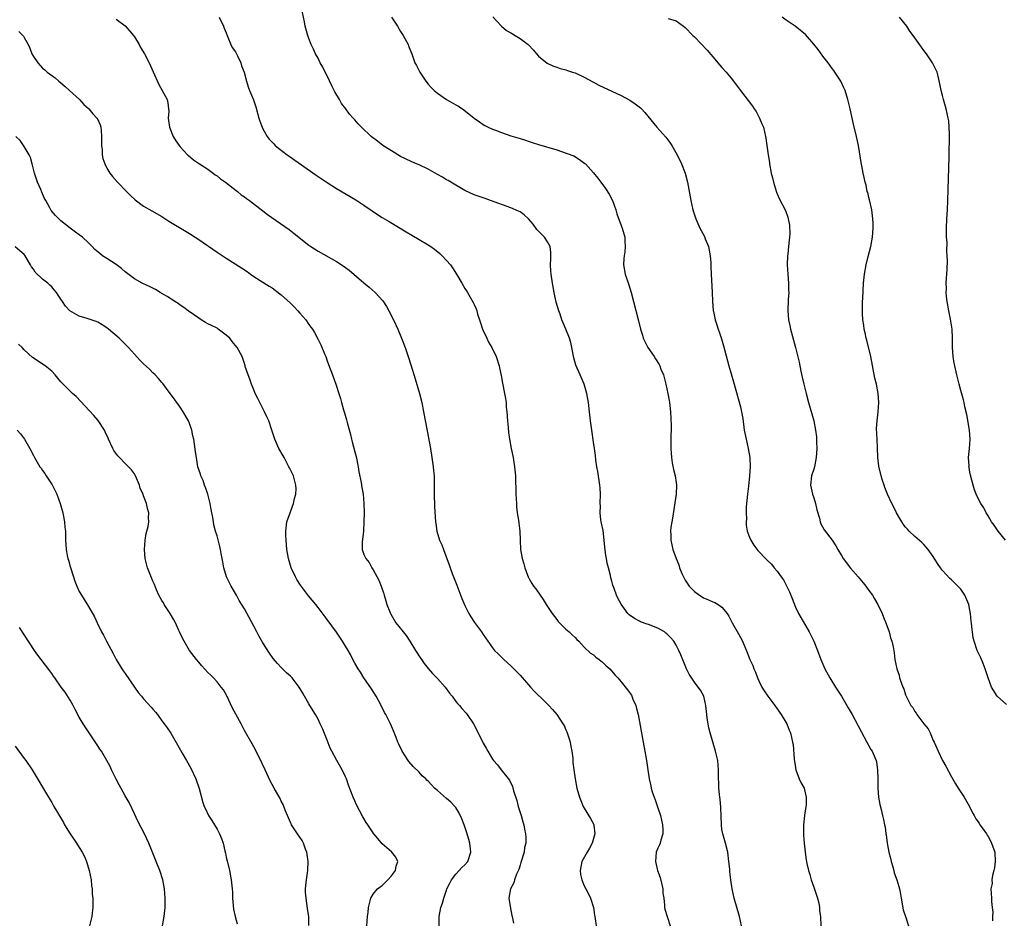
# Model space of a CAD drawing. Units: inches. Extents: x 2580000 to 2583000, y 1506000 to 1509000.
# Drawn here: x 2580502 to 2580716, y 1508630 to 1508826 of the extents above; entities that cross this region are included whole.
import ezdxf

# ---------------------------------------------------------------- set-up
doc = ezdxf.new("R2010")
doc.units = ezdxf.units.IN
doc.header["$MEASUREMENT"] = 0
doc.layers.add('LD25801506_10ft', color=123, linetype='Continuous')

msp = doc.modelspace()

# ---------------------------------------------------------------- linework, layer by layer
at = {"layer": 'LD25801506_10ft'}
for points, elevation in [([(2580659.28, 1508629), (2580658.81, 1508631), (2580657.65, 1508635), (2580657.25, 1508637), (2580656.94, 1508639), (2580656.71, 1508640.71), (2580656.68, 1508641.32), (2580656.5, 1508643), (2580656.24, 1508645), (2580655.75, 1508647), (2580655.16, 1508649), (2580655, 1508649.96), (2580654.86, 1508651), (2580654.75, 1508654.75), (2580654.6, 1508656.6), (2580654.51, 1508657), (2580654.42, 1508657.58), (2580654.3, 1508659), (2580654.3, 1508660.3), (2580654.27, 1508661), (2580654.27, 1508663), (2580654.06, 1508665), (2580653.6, 1508667), (2580652.44, 1508671), (2580652.15, 1508672.15), (2580651.96, 1508673), (2580651.8, 1508674.2), (2580651.67, 1508675), (2580651.46, 1508677), (2580651.03, 1508679), (2580650.29, 1508680.29), (2580649.83, 1508681), (2580649, 1508682.04), (2580647.84, 1508683.84), (2580647.28, 1508685), (2580646, 1508688), (2580645.6, 1508689), (2580645, 1508690.12), (2580644.48, 1508691), (2580643.81, 1508691.81), (2580643, 1508692.59), (2580642.78, 1508692.78), (2580642.46, 1508693), (2580641, 1508693.81), (2580639, 1508694.61), (2580638.7, 1508694.7), (2580637.24, 1508695.24), (2580637, 1508695.37), (2580635.91, 1508695.91), (2580634.77, 1508696.77), (2580634.52, 1508697), (2580633.04, 1508699.04), (2580632.34, 1508700.34), (2580632.04, 1508701), (2580631.49, 1508702.51), (2580631.19, 1508703.19), (2580631, 1508704.05), (2580630.78, 1508704.78), (2580630.69, 1508705.31), (2580630.3, 1508707), (2580630.02, 1508708.02), (2580629.83, 1508709), (2580629.67, 1508709.67), (2580629.46, 1508711.46), (2580629.36, 1508713), (2580629.08, 1508715.08), (2580628.74, 1508716.74), (2580628.66, 1508717), (2580628.59, 1508717.41), (2580628.43, 1508719), (2580628.5, 1508720.5), (2580628.49, 1508721), (2580628.55, 1508723), (2580628.43, 1508724.43), (2580628.41, 1508725), (2580627.96, 1508727.96), (2580627.76, 1508729), (2580627.53, 1508730.47), (2580627.45, 1508731.45), (2580627.22, 1508733), (2580627, 1508734.34), (2580626.61, 1508737), (2580626.37, 1508739), (2580626.17, 1508741), (2580625.95, 1508743), (2580625.58, 1508745), (2580624.97, 1508747), (2580624.07, 1508749), (2580623.17, 1508751.17), (2580622.75, 1508752.75), (2580622.3, 1508755), (2580622.06, 1508756.06), (2580621.77, 1508757), (2580621, 1508759.02), (2580620.38, 1508760.38), (2580620.14, 1508761), (2580619.71, 1508762.29), (2580619.45, 1508763), (2580618.9, 1508764.9), (2580618.44, 1508767), (2580618.22, 1508768.22), (2580618.06, 1508769), (2580617.75, 1508771), (2580617.7, 1508771.7), (2580617.65, 1508773), (2580617.68, 1508774.32), (2580617.72, 1508775), (2580617.72, 1508775.72), (2580617.54, 1508777), (2580617, 1508778), (2580616.33, 1508779), (2580615, 1508780.31), (2580614.68, 1508780.68), (2580613.84, 1508781.84), (2580612.87, 1508783), (2580611.93, 1508783.93), (2580611, 1508784.52), (2580610.69, 1508784.69), (2580609, 1508785.42), (2580604.58, 1508787), (2580603.43, 1508787.43), (2580601, 1508788.27), (2580599, 1508789.19), (2580597.88, 1508789.88), (2580597, 1508790.38), (2580595.38, 1508791.38), (2580595, 1508791.56), (2580594.1, 1508792.1), (2580593, 1508792.71), (2580592.52, 1508793), (2580591, 1508793.86), (2580589, 1508794.77), (2580588.42, 1508795), (2580587.42, 1508795.42), (2580586.07, 1508796.07), (2580585, 1508796.62), (2580583, 1508797.83), (2580582.29, 1508798.29), (2580581.14, 1508799), (2580579.95, 1508799.95), (2580578.57, 1508801), (2580576.46, 1508803), (2580575.74, 1508803.74), (2580575, 1508804.62), (2580574.81, 1508804.81), (2580574.67, 1508805), (2580573.86, 1508805.86), (2580573.06, 1508807), (2580572.14, 1508808.14), (2580571.69, 1508809), (2580570.67, 1508810.67), (2580570.53, 1508811), (2580570, 1508812), (2580569, 1508814.18), (2580568.55, 1508815), (2580568.07, 1508816.07), (2580567.5, 1508817), (2580567, 1508818.02), (2580566.46, 1508819), (2580566.01, 1508820.01), (2580565.52, 1508821), (2580565, 1508822.3), (2580564.77, 1508823), (2580564.23, 1508825), (2580564.06, 1508825.94), (2580563.43, 1508829)], 8570), ([(2580523, 1508826.54), (2580525, 1508825.05), (2580526.79, 1508823), (2580527, 1508822.69), (2580528.06, 1508821), (2580528.36, 1508820.36), (2580529.2, 1508819), (2580530.22, 1508817), (2580531.05, 1508815.05), (2580532.3, 1508812.3), (2580533.06, 1508811), (2580534.1, 1508809), (2580534.28, 1508808.28), (2580534.45, 1508807), (2580534.48, 1508806.48), (2580534.36, 1508805), (2580534.46, 1508804.46), (2580534.61, 1508803), (2580535.46, 1508801), (2580536.05, 1508800.05), (2580536.78, 1508799), (2580537, 1508798.74), (2580538.59, 1508797), (2580538.8, 1508796.8), (2580539.89, 1508795.89), (2580541.21, 1508795), (2580543, 1508793.82), (2580544.16, 1508793), (2580544.62, 1508792.62), (2580545, 1508792.37), (2580545.75, 1508791.75), (2580546.87, 1508791), (2580549.19, 1508789.19), (2580549.46, 1508789), (2580550.28, 1508788.28), (2580551, 1508787.8), (2580551.44, 1508787.44), (2580552.08, 1508787), (2580555, 1508784.78), (2580556, 1508784), (2580560.68, 1508780.68), (2580561.83, 1508779.83), (2580565, 1508777.3), (2580565.42, 1508777), (2580567, 1508776), (2580571, 1508773.71), (2580572.66, 1508772.66), (2580573, 1508772.39), (2580573.81, 1508771.81), (2580577, 1508769.08), (2580578.13, 1508768.13), (2580579.43, 1508767), (2580581.14, 1508765.14), (2580581.93, 1508763.93), (2580582.44, 1508763), (2580583.43, 1508761), (2580584.36, 1508759), (2580585.2, 1508757), (2580585.95, 1508755), (2580586.65, 1508753), (2580587.23, 1508751.23), (2580588.17, 1508748.17), (2580589.08, 1508745), (2580589.58, 1508743), (2580589.99, 1508741), (2580590.8, 1508736.8), (2580591.49, 1508733), (2580591.82, 1508731), (2580592.09, 1508729), (2580592.18, 1508728.18), (2580592.27, 1508727), (2580592.27, 1508725.73), (2580592.32, 1508725), (2580592.33, 1508724.33), (2580592.3, 1508723), (2580592.37, 1508720.37), (2580592.61, 1508717), (2580592.67, 1508716.67), (2580592.89, 1508715), (2580593.49, 1508713), (2580593.99, 1508711.99), (2580594.34, 1508711), (2580595.6, 1508707.6), (2580595.77, 1508707), (2580596.23, 1508705.77), (2580596.63, 1508704.63), (2580597.21, 1508703.21), (2580598.31, 1508700.31), (2580599, 1508698.76), (2580599.86, 1508697), (2580600.27, 1508696.27), (2580601.07, 1508695.07), (2580602.63, 1508693), (2580603, 1508692.42), (2580604.01, 1508691), (2580605, 1508689.56), (2580605.43, 1508689), (2580606.21, 1508688.21), (2580607, 1508687.49), (2580607.49, 1508687), (2580609, 1508685.66), (2580609.66, 1508685), (2580611, 1508683.56), (2580613.29, 1508681), (2580614.07, 1508680.07), (2580615.1, 1508679.1), (2580615.24, 1508679), (2580617.28, 1508677), (2580618.1, 1508676.1), (2580619, 1508674.99), (2580620.35, 1508673), (2580620.61, 1508672.61), (2580621, 1508671.69), (2580621.22, 1508671.22), (2580621.72, 1508669.72), (2580621.89, 1508669), (2580622.06, 1508668.06), (2580622.27, 1508667), (2580622.48, 1508665.52), (2580622.53, 1508664.53), (2580622.71, 1508663), (2580622.98, 1508661), (2580623.4, 1508659), (2580623.98, 1508657), (2580624.26, 1508656.26), (2580624.78, 1508655), (2580625, 1508654.61), (2580626.36, 1508652.36), (2580627.06, 1508651.06), (2580627.08, 1508651), (2580627.08, 1508650.93), (2580627.28, 1508649), (2580626.7, 1508647), (2580626.11, 1508645.89), (2580625.6, 1508645), (2580624.49, 1508643), (2580624.1, 1508641), (2580624.19, 1508640.19), (2580624.43, 1508639), (2580625, 1508637.71), (2580625.36, 1508637), (2580625.95, 1508635.95), (2580626.37, 1508635), (2580626.98, 1508633), (2580627.26, 1508631.26), (2580627.27, 1508631), (2580627.6, 1508629)], 8590), ([(2580545.47, 1508827), (2580546.4, 1508825), (2580546.55, 1508824.55), (2580547, 1508823.55), (2580547.21, 1508823), (2580547.37, 1508822.63), (2580548.02, 1508821), (2580548.33, 1508820.33), (2580549, 1508819.42), (2580549.43, 1508818.57), (2580550.19, 1508817), (2580550.36, 1508816.36), (2580550.88, 1508815), (2580551.38, 1508813), (2580551.76, 1508811.76), (2580552.1, 1508811), (2580552.96, 1508808.96), (2580553.42, 1508807.42), (2580554.1, 1508805), (2580554.31, 1508804.31), (2580554.81, 1508803), (2580555, 1508802.62), (2580555.9, 1508801), (2580556.38, 1508800.38), (2580557, 1508799.72), (2580557.34, 1508799.34), (2580557.69, 1508799), (2580558.4, 1508798.4), (2580560.24, 1508797), (2580560.68, 1508796.68), (2580566.56, 1508792.56), (2580569, 1508790.91), (2580571, 1508789.65), (2580575.2, 1508787.2), (2580577, 1508786.02), (2580578.77, 1508784.77), (2580579.97, 1508783.97), (2580581, 1508783.34), (2580582.48, 1508782.48), (2580586.18, 1508780.18), (2580587.44, 1508779.44), (2580589, 1508778.56), (2580591, 1508777.36), (2580591.55, 1508777), (2580592.39, 1508776.39), (2580593.5, 1508775.5), (2580594.07, 1508775), (2580595, 1508773.98), (2580595.85, 1508773), (2580596.32, 1508772.32), (2580597.18, 1508771), (2580598.35, 1508769), (2580599, 1508767.84), (2580599.33, 1508767.33), (2580599.56, 1508767), (2580600.83, 1508764.83), (2580601, 1508764.38), (2580601.43, 1508763.43), (2580601.56, 1508763), (2580601.73, 1508762.27), (2580602.14, 1508761), (2580602.39, 1508760.39), (2580602.81, 1508759), (2580603.75, 1508757), (2580604.17, 1508756.17), (2580604.85, 1508755), (2580605.78, 1508753), (2580606.43, 1508751), (2580606.55, 1508750.55), (2580606.88, 1508748.88), (2580607.19, 1508747.19), (2580607.64, 1508745), (2580607.85, 1508743.85), (2580607.95, 1508743), (2580608, 1508742), (2580608.12, 1508741), (2580608.26, 1508739), (2580608.41, 1508737.59), (2580608.47, 1508736.47), (2580608.7, 1508735), (2580609.07, 1508733), (2580609.49, 1508731), (2580609.83, 1508729), (2580610.02, 1508727), (2580610.09, 1508723), (2580610.2, 1508721), (2580610.26, 1508720.26), (2580610.4, 1508719), (2580610.64, 1508717.36), (2580610.71, 1508716.71), (2580610.96, 1508715), (2580611.05, 1508713), (2580611.1, 1508711), (2580611.46, 1508709), (2580611.84, 1508707.84), (2580612.04, 1508707), (2580612.62, 1508705.38), (2580612.77, 1508705), (2580613, 1508704.57), (2580613.6, 1508703.6), (2580613.92, 1508703), (2580614.41, 1508702.41), (2580615.36, 1508701), (2580616.07, 1508700.07), (2580616.7, 1508699), (2580618.01, 1508697), (2580619, 1508695.69), (2580619.31, 1508695.31), (2580621, 1508693.61), (2580621.31, 1508693.31), (2580621.7, 1508693), (2580622.38, 1508692.38), (2580623, 1508691.77), (2580623.37, 1508691.37), (2580623.78, 1508691), (2580625, 1508689.71), (2580626.39, 1508688.39), (2580627, 1508688), (2580627.51, 1508687.51), (2580628.27, 1508687), (2580629, 1508686.45), (2580629.71, 1508685.71), (2580630.53, 1508685), (2580631, 1508684.5), (2580631.68, 1508683.68), (2580632.29, 1508683), (2580633, 1508682.17), (2580634.43, 1508680.43), (2580635.25, 1508679.25), (2580635.37, 1508679), (2580635.61, 1508678.39), (2580636.22, 1508677), (2580636.36, 1508676.36), (2580636.72, 1508675), (2580637.86, 1508669), (2580638.22, 1508667), (2580638.54, 1508665), (2580638.83, 1508663), (2580639.14, 1508661), (2580639.51, 1508659.51), (2580639.59, 1508659), (2580639.82, 1508658.18), (2580640.23, 1508657), (2580640.45, 1508656.45), (2580641, 1508654.7), (2580641.57, 1508653), (2580642.03, 1508651), (2580642.13, 1508649.87), (2580642.11, 1508649), (2580641.64, 1508647.64), (2580641.52, 1508647), (2580641.4, 1508646.6), (2580641, 1508645.88), (2580640.65, 1508645), (2580640.49, 1508643), (2580640.97, 1508641), (2580641.52, 1508639.52), (2580642.09, 1508637), (2580642.11, 1508636.11), (2580642.32, 1508635), (2580642.5, 1508633.5), (2580642.48, 1508633), (2580642.58, 1508632.58), (2580643.04, 1508630.97), (2580643.7, 1508629)], 8580), ([(2580583, 1508826.98), (2580584.3, 1508825), (2580585, 1508823.87), (2580585.57, 1508823), (2580586.63, 1508821), (2580586.72, 1508820.72), (2580587, 1508819.98), (2580587.41, 1508819), (2580588.09, 1508817), (2580588.43, 1508816.43), (2580589.14, 1508815), (2580589.93, 1508813.93), (2580590.5, 1508813), (2580591, 1508812.38), (2580591.64, 1508811.64), (2580592.27, 1508811), (2580593, 1508810.4), (2580595, 1508809.01), (2580597, 1508807.86), (2580597.57, 1508807.57), (2580598.77, 1508806.77), (2580600.98, 1508804.98), (2580602.15, 1508804.15), (2580603, 1508803.59), (2580603.37, 1508803.37), (2580604.09, 1508803), (2580605, 1508802.59), (2580605.67, 1508802.33), (2580607, 1508801.83), (2580609, 1508801.14), (2580611, 1508800.51), (2580612.16, 1508800.16), (2580613, 1508799.88), (2580613.68, 1508799.68), (2580615, 1508799.26), (2580619, 1508798.05), (2580621.3, 1508797.3), (2580622.73, 1508796.73), (2580623.99, 1508795.99), (2580625.12, 1508795.12), (2580625.25, 1508795), (2580627, 1508793.05), (2580627.92, 1508791.92), (2580628.59, 1508791), (2580629.63, 1508789.63), (2580630.41, 1508788.41), (2580631.14, 1508787), (2580631.9, 1508785), (2580632.11, 1508784.11), (2580633, 1508781.6), (2580633.23, 1508781), (2580633.84, 1508779), (2580633.83, 1508778.17), (2580633.94, 1508777), (2580633.83, 1508775.83), (2580633.68, 1508775), (2580633.63, 1508774.37), (2580633.56, 1508773), (2580633.88, 1508771), (2580634.67, 1508768.67), (2580635.21, 1508767), (2580635.74, 1508765), (2580636.81, 1508760.81), (2580637.23, 1508759), (2580637.66, 1508757.66), (2580637.84, 1508757), (2580638.83, 1508755), (2580640.2, 1508753), (2580640.54, 1508752.54), (2580641.32, 1508751.32), (2580641.45, 1508751), (2580641.7, 1508750.29), (2580642.23, 1508749), (2580642.74, 1508747), (2580643.18, 1508745), (2580643.46, 1508743.46), (2580643.56, 1508743), (2580643.79, 1508741), (2580643.92, 1508738.08), (2580643.91, 1508737), (2580643.87, 1508735.87), (2580643.89, 1508735), (2580643.86, 1508733), (2580643.95, 1508731.95), (2580643.97, 1508731), (2580644.14, 1508729.86), (2580644.43, 1508728.43), (2580644.77, 1508727), (2580645, 1508725.54), (2580645.08, 1508725.08), (2580645.11, 1508725), (2580645.04, 1508723), (2580644.21, 1508717.79), (2580644.05, 1508717), (2580643.87, 1508715.87), (2580643.79, 1508715), (2580643.84, 1508714.16), (2580643.83, 1508713), (2580644.31, 1508711), (2580644.98, 1508709.02), (2580645.6, 1508707.6), (2580645.77, 1508707), (2580646.26, 1508705.74), (2580646.58, 1508705), (2580647, 1508704.28), (2580647.84, 1508703), (2580649, 1508701.84), (2580650.13, 1508701), (2580650.68, 1508700.68), (2580651, 1508700.46), (2580652.04, 1508700.04), (2580653, 1508699.58), (2580653.42, 1508699.42), (2580654.16, 1508699), (2580655, 1508698.4), (2580656.14, 1508697), (2580656.46, 1508696.46), (2580657.14, 1508695.14), (2580657.2, 1508695), (2580658.58, 1508692.58), (2580659.45, 1508691), (2580660.51, 1508688.51), (2580661.07, 1508687), (2580661.71, 1508685.71), (2580661.95, 1508685), (2580662.29, 1508684.28), (2580662.74, 1508683), (2580663, 1508682.36), (2580663.65, 1508681), (2580664.15, 1508680.15), (2580664.95, 1508679), (2580666.5, 1508677), (2580667, 1508676.29), (2580667.51, 1508675.51), (2580667.91, 1508675), (2580669.1, 1508673), (2580669.61, 1508671.61), (2580669.92, 1508671), (2580670.37, 1508669), (2580670.47, 1508668.47), (2580670.69, 1508665.31), (2580671, 1508663.5), (2580671.1, 1508663), (2580671.84, 1508661), (2580672.17, 1508660.17), (2580672.87, 1508659), (2580673, 1508658.59), (2580673.37, 1508657), (2580673.3, 1508655.3), (2580673.28, 1508655), (2580672.98, 1508653.02), (2580672.76, 1508651), (2580672.74, 1508649.26), (2580672.76, 1508648.76), (2580672.9, 1508647), (2580673.12, 1508645), (2580673.33, 1508643.33), (2580673.46, 1508642.54), (2580673.81, 1508641), (2580674.13, 1508640.13), (2580674.41, 1508639), (2580675, 1508637.41), (2580675.79, 1508635), (2580676.09, 1508633.91), (2580676.26, 1508633), (2580676.26, 1508632.26), (2580676.45, 1508631), (2580676.55, 1508629)], 8560), ([(2580605.08, 1508827.08), (2580606.99, 1508824.99), (2580608.09, 1508824.09), (2580609, 1508823.56), (2580609.34, 1508823.34), (2580609.96, 1508823), (2580611, 1508822.33), (2580612.8, 1508821), (2580612.9, 1508820.9), (2580613.85, 1508819.85), (2580614.56, 1508819), (2580615, 1508818.49), (2580616.93, 1508816.93), (2580618.26, 1508816.26), (2580619, 1508816.07), (2580619.76, 1508815.76), (2580621, 1508815.48), (2580621.35, 1508815.35), (2580622.45, 1508815), (2580623, 1508814.81), (2580625, 1508813.88), (2580626.88, 1508812.88), (2580628.19, 1508812.19), (2580633, 1508809.89), (2580634.9, 1508808.9), (2580636.11, 1508808.11), (2580637.22, 1508807.22), (2580637.46, 1508807), (2580638.21, 1508806.21), (2580640.83, 1508803), (2580642.8, 1508800.8), (2580643.67, 1508799.67), (2580644.08, 1508799), (2580645.23, 1508797), (2580646.21, 1508795), (2580646.95, 1508793), (2580647.45, 1508791), (2580648.22, 1508787), (2580648.66, 1508785), (2580649, 1508783.89), (2580649.28, 1508783), (2580649.49, 1508782.51), (2580650.16, 1508781), (2580650.47, 1508780.47), (2580651.16, 1508779.15), (2580651.34, 1508778.66), (2580652.03, 1508777), (2580652.45, 1508775), (2580652.59, 1508773.41), (2580652.59, 1508773), (2580652.56, 1508772.56), (2580652.63, 1508771), (2580652.87, 1508767), (2580652.93, 1508765.07), (2580653.1, 1508763), (2580653.12, 1508762.87), (2580653.53, 1508761), (2580653.9, 1508759.9), (2580654.16, 1508759), (2580654.39, 1508758.39), (2580654.89, 1508756.89), (2580655.35, 1508755.35), (2580656.47, 1508751), (2580657.53, 1508747.53), (2580659, 1508742.05), (2580659.26, 1508741), (2580659.53, 1508739.53), (2580659.86, 1508737), (2580660.24, 1508735), (2580660.73, 1508733), (2580661.05, 1508731), (2580661.1, 1508729), (2580661.01, 1508727), (2580660.78, 1508724.78), (2580660.54, 1508723), (2580660.3, 1508720.3), (2580660.28, 1508719), (2580660.32, 1508717.68), (2580660.26, 1508717), (2580660.28, 1508716.28), (2580660.49, 1508715), (2580661, 1508713.63), (2580661.26, 1508713), (2580661.9, 1508711.9), (2580662.78, 1508710.78), (2580663, 1508710.54), (2580664.48, 1508709), (2580664.76, 1508708.76), (2580665.76, 1508707.76), (2580666.36, 1508707), (2580667, 1508706.28), (2580667.9, 1508705), (2580668.37, 1508704.37), (2580669, 1508703.19), (2580669.07, 1508703.07), (2580669.73, 1508701.73), (2580670.02, 1508701), (2580670.27, 1508700.27), (2580671, 1508698.39), (2580671.68, 1508697), (2580672.15, 1508696.15), (2580673.98, 1508693), (2580674.34, 1508692.34), (2580674.97, 1508691), (2580675.77, 1508689), (2580676.5, 1508687), (2580677.38, 1508685), (2580678.47, 1508683), (2580679.72, 1508681), (2580681.01, 1508679.01), (2580682.23, 1508677), (2580682.51, 1508676.51), (2580683.34, 1508675), (2580685.31, 1508671.31), (2580686.58, 1508669), (2580687, 1508668.18), (2580687.43, 1508667.43), (2580687.71, 1508667), (2580688.55, 1508665), (2580688.64, 1508664.64), (2580688.89, 1508663), (2580688.93, 1508661), (2580688.95, 1508659), (2580689.12, 1508657), (2580689.41, 1508655.41), (2580689.69, 1508654.31), (2580689.99, 1508653), (2580690.15, 1508652.15), (2580690.42, 1508651), (2580690.51, 1508650.51), (2580690.71, 1508649), (2580690.77, 1508648.77), (2580690.96, 1508647), (2580691.34, 1508645), (2580691.68, 1508643.68), (2580691.83, 1508643), (2580692.19, 1508641.81), (2580692.41, 1508641), (2580692.51, 1508640.51), (2580693.08, 1508639), (2580693.51, 1508637.51), (2580693.64, 1508637), (2580693.88, 1508635.88), (2580694.02, 1508635), (2580694.49, 1508632.49), (2580694.98, 1508630.98), (2580695.64, 1508629)], 8550), ([(2580643.3, 1508826.7), (2580645, 1508826.16), (2580646.64, 1508825), (2580647, 1508824.72), (2580648.68, 1508823), (2580649, 1508822.71), (2580651.78, 1508819.78), (2580653, 1508818.33), (2580654.54, 1508816.54), (2580655, 1508815.99), (2580655.89, 1508815), (2580657, 1508813.65), (2580658.16, 1508812.16), (2580659, 1508810.97), (2580661.61, 1508807.61), (2580662.04, 1508807), (2580662.43, 1508806.43), (2580663.2, 1508805), (2580663.7, 1508803.7), (2580664.01, 1508803), (2580664.51, 1508801), (2580664.58, 1508800.58), (2580664.79, 1508799), (2580665.03, 1508797), (2580665.32, 1508795.32), (2580665.35, 1508795), (2580665.74, 1508793), (2580665.97, 1508791.97), (2580666.21, 1508791), (2580666.86, 1508788.86), (2580667, 1508788.5), (2580667.48, 1508787.48), (2580668.84, 1508784.84), (2580669.37, 1508783.37), (2580669.43, 1508783), (2580669.68, 1508781.68), (2580669.76, 1508779.76), (2580669.72, 1508779), (2580669.6, 1508778.4), (2580669.5, 1508777), (2580669.32, 1508775.32), (2580669.26, 1508775), (2580669.2, 1508773), (2580669.31, 1508771), (2580669.48, 1508769), (2580669.51, 1508767.51), (2580669.53, 1508767), (2580669.45, 1508765.45), (2580669.45, 1508765), (2580669.36, 1508763.36), (2580669.37, 1508763), (2580669.51, 1508761), (2580669.78, 1508759.78), (2580669.93, 1508759), (2580670.16, 1508758.16), (2580670.99, 1508755), (2580671.78, 1508751.78), (2580672.17, 1508749.83), (2580672.5, 1508748.5), (2580672.84, 1508747), (2580673.32, 1508745), (2580673.84, 1508743), (2580674.57, 1508740.57), (2580675.01, 1508739.01), (2580675.4, 1508737), (2580675.56, 1508735.56), (2580675.58, 1508735), (2580675.57, 1508734.43), (2580675.63, 1508733), (2580675.52, 1508731), (2580675.14, 1508729), (2580675, 1508728.48), (2580674.51, 1508727), (2580674.26, 1508725), (2580674.73, 1508723), (2580675, 1508722.23), (2580675.4, 1508721), (2580675.64, 1508719.64), (2580676.23, 1508717.77), (2580676.36, 1508717), (2580676.54, 1508716.54), (2580677.27, 1508715.27), (2580679.02, 1508713), (2580679.78, 1508711.78), (2580680.21, 1508711), (2580681, 1508709.65), (2580681.41, 1508709), (2580683, 1508706.89), (2580684.67, 1508705), (2580685, 1508704.57), (2580685.72, 1508703.72), (2580686.3, 1508703), (2580687, 1508702.05), (2580687.75, 1508701), (2580688.24, 1508700.24), (2580688.97, 1508699), (2580689.88, 1508697), (2580690.21, 1508696.21), (2580690.69, 1508695), (2580691.4, 1508693), (2580691.74, 1508691.74), (2580691.99, 1508691), (2580692.26, 1508689.74), (2580692.49, 1508688.49), (2580692.68, 1508687), (2580693.08, 1508685), (2580693.56, 1508683.56), (2580693.69, 1508683), (2580694.04, 1508681.96), (2580694.4, 1508681), (2580694.58, 1508680.58), (2580695, 1508679.32), (2580695.26, 1508678.74), (2580696.15, 1508677), (2580696.54, 1508676.54), (2580697, 1508675.69), (2580697.33, 1508675.33), (2580697.46, 1508675), (2580699, 1508672.99), (2580699.92, 1508671.92), (2580700.35, 1508671), (2580701, 1508669.38), (2580701.21, 1508669), (2580702.08, 1508667), (2580703, 1508664.98), (2580703.75, 1508663.75), (2580705, 1508661.45), (2580705.88, 1508659.88), (2580706.42, 1508659), (2580707.74, 1508657), (2580708.9, 1508655), (2580709.58, 1508653.58), (2580709.9, 1508653), (2580710.28, 1508652.28), (2580711, 1508651.33), (2580711.19, 1508651), (2580711.68, 1508650.32), (2580712.6, 1508649), (2580712.75, 1508648.75), (2580713, 1508648.42), (2580713.48, 1508647.48), (2580713.74, 1508647), (2580714.4, 1508645), (2580714.51, 1508643), (2580714.37, 1508641.63), (2580714.24, 1508641), (2580713.91, 1508639.91), (2580713.81, 1508639), (2580713.83, 1508638.17), (2580713.57, 1508637), (2580713.72, 1508635), (2580713.72, 1508634.28), (2580713.88, 1508633), (2580713.98, 1508631.98), (2580713.94, 1508631), (2580713.96, 1508630.04)], 8540), ([(2580717, 1508677.19), (2580714.93, 1508679), (2580713.71, 1508681), (2580712.95, 1508683), (2580712.51, 1508684.51), (2580712.33, 1508685), (2580711.86, 1508686.14), (2580711.39, 1508687.39), (2580710.6, 1508689), (2580709.9, 1508691), (2580709.74, 1508691.74), (2580709.56, 1508693), (2580709.47, 1508693.47), (2580709.37, 1508695), (2580709.29, 1508695.29), (2580709.14, 1508697), (2580709, 1508697.72), (2580708.74, 1508699), (2580707.89, 1508701), (2580707, 1508702.34), (2580706.39, 1508703), (2580705, 1508704.33), (2580704.65, 1508704.65), (2580703, 1508706.42), (2580702.57, 1508707), (2580701.93, 1508707.93), (2580701, 1508709.44), (2580699.9, 1508711), (2580699.51, 1508711.51), (2580699, 1508712.04), (2580698.51, 1508712.51), (2580697, 1508713.83), (2580695.74, 1508715), (2580695.38, 1508715.38), (2580695, 1508715.81), (2580694.48, 1508716.48), (2580694.14, 1508717), (2580693.73, 1508717.73), (2580693, 1508718.98), (2580692.35, 1508720.35), (2580691.97, 1508721), (2580691.03, 1508723), (2580690.5, 1508724.5), (2580690.3, 1508725), (2580689.97, 1508726.03), (2580689.68, 1508727), (2580689.17, 1508729.17), (2580688.98, 1508731), (2580688.89, 1508733.11), (2580688.77, 1508735), (2580688.68, 1508737.32), (2580688.79, 1508739), (2580689.05, 1508741), (2580689.17, 1508743), (2580689.01, 1508745), (2580688.63, 1508747), (2580688.31, 1508748.31), (2580687.43, 1508753), (2580686.57, 1508756.57), (2580686.44, 1508757), (2580686.2, 1508758.2), (2580685.99, 1508759), (2580685.88, 1508759.88), (2580685.69, 1508761), (2580685.59, 1508762.41), (2580685.58, 1508763), (2580685.63, 1508765), (2580685.66, 1508765.66), (2580685.86, 1508769), (2580686.04, 1508771), (2580686.37, 1508773), (2580686.81, 1508774.81), (2580687.4, 1508777), (2580687.78, 1508779), (2580687.92, 1508781), (2580687.9, 1508782.1), (2580687.87, 1508783), (2580687.62, 1508785), (2580687.14, 1508787.14), (2580687, 1508787.66), (2580686.74, 1508788.74), (2580686.65, 1508789), (2580686.37, 1508790.37), (2580686.17, 1508791), (2580686, 1508792), (2580685.73, 1508793), (2580685.43, 1508794.57), (2580685.32, 1508795.32), (2580684.71, 1508799), (2580684.28, 1508801), (2580683.63, 1508803.63), (2580682.92, 1508807), (2580682.44, 1508809), (2580681.8, 1508811), (2580681.57, 1508811.57), (2580680.86, 1508813), (2580679.61, 1508815), (2580679.36, 1508815.36), (2580679, 1508815.79), (2580678.51, 1508816.51), (2580678.16, 1508817), (2580677, 1508818.5), (2580675.94, 1508819.94), (2580675, 1508821.1), (2580673.17, 1508823.17), (2580672.09, 1508824.09), (2580670.92, 1508825), (2580669, 1508826.31), (2580668.1, 1508827)], 8530), ([(2580716.76, 1508713), (2580715.17, 1508715), (2580714.29, 1508716.29), (2580713.74, 1508717), (2580713, 1508718.33), (2580712.57, 1508719), (2580712.04, 1508720.04), (2580711.38, 1508721), (2580711, 1508721.68), (2580710.34, 1508723), (2580710, 1508724), (2580709.68, 1508725), (2580709.14, 1508727.14), (2580709, 1508727.81), (2580708.82, 1508728.82), (2580708.8, 1508729), (2580708.82, 1508729.18), (2580708.73, 1508731), (2580708.91, 1508733), (2580709.05, 1508735), (2580708.93, 1508737), (2580708.36, 1508740.36), (2580707.92, 1508742.08), (2580707.73, 1508743), (2580707.59, 1508743.59), (2580707, 1508745.63), (2580706.63, 1508747), (2580706.15, 1508749), (2580705.71, 1508751), (2580705.59, 1508751.59), (2580705.37, 1508753), (2580705.21, 1508755), (2580705.21, 1508757), (2580705.14, 1508759), (2580704.8, 1508761.2), (2580704.39, 1508763), (2580704.02, 1508765), (2580703.91, 1508766.09), (2580703.83, 1508767), (2580703.87, 1508767.87), (2580703.85, 1508769), (2580703.89, 1508770.11), (2580704, 1508771), (2580704.07, 1508772.07), (2580704.11, 1508773.89), (2580704.07, 1508775), (2580703.97, 1508775.97), (2580704.02, 1508777.98), (2580703.93, 1508779), (2580703.9, 1508779.9), (2580703.92, 1508781), (2580703.99, 1508783), (2580704.12, 1508785), (2580704.23, 1508787), (2580704.51, 1508796.51), (2580704.51, 1508797.49), (2580704.58, 1508800.58), (2580704.53, 1508801.47), (2580704.52, 1508803), (2580704.38, 1508804.38), (2580704.28, 1508805), (2580703.8, 1508807), (2580703.22, 1508809), (2580703, 1508809.92), (2580702.71, 1508811), (2580702.46, 1508812.46), (2580702.1, 1508814.1), (2580701.84, 1508815), (2580700.89, 1508817), (2580699.53, 1508819), (2580699, 1508819.73), (2580698.44, 1508820.44), (2580696.64, 1508823), (2580695.94, 1508823.94), (2580695.25, 1508825), (2580693.7, 1508827)], 8520), ([(2580501.85, 1508823.85), (2580502.81, 1508822.81), (2580503, 1508822.54), (2580503.83, 1508821), (2580504.22, 1508820.22), (2580504.68, 1508819), (2580505, 1508818.43), (2580505.94, 1508817), (2580507, 1508815.89), (2580507.48, 1508815.48), (2580507.97, 1508815), (2580509.72, 1508813.72), (2580510.57, 1508813), (2580511, 1508812.67), (2580511.9, 1508811.9), (2580512.87, 1508811), (2580515.01, 1508809), (2580515.96, 1508807.96), (2580517, 1508807.1), (2580517.1, 1508807), (2580517.94, 1508805.94), (2580518.83, 1508805), (2580519, 1508804.69), (2580519.51, 1508803.51), (2580519.68, 1508803), (2580519.73, 1508802.27), (2580519.85, 1508801), (2580519.82, 1508799.82), (2580519.84, 1508799), (2580519.97, 1508798.03), (2580520, 1508797), (2580520.15, 1508796.15), (2580520.53, 1508795), (2580521, 1508794.06), (2580521.63, 1508793), (2580522.23, 1508792.23), (2580523.32, 1508791), (2580525.27, 1508789), (2580526.14, 1508788.14), (2580527.17, 1508787.17), (2580529, 1508785.81), (2580530.78, 1508784.78), (2580533, 1508783.54), (2580534.53, 1508782.53), (2580538.24, 1508780.24), (2580539, 1508779.8), (2580540.25, 1508779), (2580541, 1508778.51), (2580545, 1508775.77), (2580547, 1508774.48), (2580550.35, 1508772.35), (2580551.54, 1508771.54), (2580552.3, 1508771), (2580553, 1508770.46), (2580556.33, 1508768.33), (2580557, 1508767.99), (2580558.69, 1508766.69), (2580559, 1508766.48), (2580561, 1508764.62), (2580561.82, 1508763.82), (2580562.59, 1508763), (2580563, 1508762.5), (2580564.31, 1508761), (2580565, 1508760.01), (2580565.45, 1508759.45), (2580565.76, 1508759), (2580566.23, 1508758.23), (2580567, 1508756.73), (2580567.6, 1508755.6), (2580568.4, 1508753.6), (2580568.67, 1508753), (2580569, 1508752.09), (2580569.31, 1508751.31), (2580570.17, 1508749), (2580570.86, 1508747), (2580571.52, 1508745), (2580571.87, 1508743.87), (2580572.13, 1508743), (2580572.57, 1508741.43), (2580572.77, 1508740.77), (2580573.2, 1508739.2), (2580573.33, 1508738.67), (2580574.07, 1508736.07), (2580574.31, 1508735), (2580574.46, 1508734.46), (2580575, 1508732.25), (2580575.27, 1508731.27), (2580575.76, 1508729), (2580575.92, 1508727.92), (2580576.4, 1508725.6), (2580576.51, 1508724.51), (2580576.8, 1508723), (2580576.98, 1508721.02), (2580577.03, 1508719), (2580577.01, 1508717), (2580576.87, 1508715), (2580576.58, 1508712.58), (2580576.6, 1508711), (2580577, 1508709.89), (2580577.4, 1508709), (2580578.13, 1508708.13), (2580578.71, 1508707), (2580579, 1508706.57), (2580580.28, 1508704.28), (2580580.76, 1508703), (2580581.33, 1508701.33), (2580581.4, 1508701), (2580581.79, 1508699.79), (2580582, 1508699), (2580582.64, 1508697.36), (2580582.78, 1508697), (2580582.86, 1508696.86), (2580583.98, 1508695), (2580586.23, 1508692.22), (2580587.02, 1508691.02), (2580588.25, 1508689), (2580588.51, 1508688.51), (2580589, 1508687.74), (2580589.54, 1508687), (2580590.15, 1508686.14), (2580591, 1508685.05), (2580591.95, 1508683.95), (2580593, 1508682.86), (2580594.66, 1508681), (2580595.66, 1508679.66), (2580596.19, 1508679), (2580597, 1508677.88), (2580597.41, 1508677.41), (2580597.8, 1508677), (2580598.34, 1508676.34), (2580599.28, 1508675.28), (2580599.5, 1508675), (2580600.84, 1508673), (2580601.91, 1508671), (2580603, 1508668.8), (2580603.65, 1508667.65), (2580604, 1508667), (2580605, 1508665.31), (2580605.23, 1508665), (2580606.09, 1508664.09), (2580606.89, 1508663), (2580608.72, 1508660.72), (2580609.36, 1508659.36), (2580609.58, 1508658.42), (2580610.29, 1508656.29), (2580610.63, 1508655), (2580611, 1508653.7), (2580611.22, 1508653), (2580611.61, 1508651.61), (2580611.8, 1508651), (2580611.96, 1508650.04), (2580612.2, 1508649), (2580612.29, 1508648.29), (2580612.25, 1508647), (2580611.99, 1508646.01), (2580611.88, 1508645), (2580611.21, 1508642.79), (2580611, 1508642.17), (2580610.73, 1508641.27), (2580610.23, 1508640.23), (2580609.8, 1508639), (2580609.65, 1508638.35), (2580608.91, 1508637), (2580608.56, 1508635), (2580608.83, 1508633.17), (2580609.25, 1508631.25), (2580609.28, 1508631), (2580609.57, 1508629.57)], 8600), ([(2580593.41, 1508629), (2580593.4, 1508631), (2580593.77, 1508633), (2580594.09, 1508633.91), (2580594.37, 1508635), (2580595, 1508636.74), (2580595.08, 1508637), (2580595.7, 1508638.3), (2580596.07, 1508639), (2580597, 1508640.2), (2580597.77, 1508641), (2580598.34, 1508641.66), (2580599, 1508642.26), (2580599.64, 1508643), (2580600.29, 1508645), (2580600.22, 1508645.78), (2580600.07, 1508647), (2580599.82, 1508647.82), (2580599.51, 1508649), (2580598.82, 1508651), (2580598.32, 1508652.32), (2580597.69, 1508653.69), (2580597, 1508654.75), (2580596.82, 1508655), (2580595.95, 1508655.95), (2580595, 1508656.73), (2580593, 1508658.46), (2580592.4, 1508659), (2580591.69, 1508659.69), (2580591, 1508660.5), (2580590.71, 1508660.71), (2580590.45, 1508661), (2580589.69, 1508661.69), (2580589, 1508662.42), (2580587.69, 1508663.69), (2580586.78, 1508664.78), (2580586.63, 1508665), (2580585.32, 1508667), (2580584.59, 1508668.59), (2580584.39, 1508669), (2580583.99, 1508670.01), (2580583.47, 1508671.47), (2580582.79, 1508673), (2580581.76, 1508675), (2580581.47, 1508675.47), (2580580.73, 1508677), (2580579.67, 1508679), (2580578.65, 1508680.65), (2580577, 1508683.03), (2580576.22, 1508684.22), (2580575.72, 1508685), (2580575, 1508686.21), (2580574.58, 1508687), (2580574.06, 1508688.06), (2580573.54, 1508689), (2580573, 1508689.94), (2580572.34, 1508691), (2580571, 1508692.98), (2580569, 1508695.74), (2580567, 1508698.36), (2580566.49, 1508699), (2580564.9, 1508700.9), (2580563.19, 1508703.19), (2580562.41, 1508704.41), (2580562.07, 1508705), (2580561.15, 1508707), (2580560.56, 1508709), (2580560.22, 1508711), (2580560.1, 1508712.1), (2580560.03, 1508713), (2580560.01, 1508713.99), (2580559.97, 1508715), (2580560.21, 1508717), (2580560.92, 1508719), (2580561, 1508719.18), (2580561.66, 1508721), (2580561.9, 1508722.1), (2580562.13, 1508723), (2580562.2, 1508724.2), (2580562.18, 1508725), (2580561.63, 1508727), (2580561, 1508728.32), (2580560.76, 1508728.76), (2580560.67, 1508729), (2580559.62, 1508731), (2580559.42, 1508731.42), (2580558.47, 1508733), (2580557.6, 1508735), (2580556.97, 1508737), (2580556.25, 1508739), (2580555.88, 1508739.88), (2580555.37, 1508741), (2580553.86, 1508743.86), (2580553.32, 1508745), (2580553, 1508745.75), (2580552.5, 1508747), (2580552.12, 1508748.12), (2580551.75, 1508749), (2580551.15, 1508750.85), (2580551.09, 1508751.09), (2580550.61, 1508752.61), (2580550.45, 1508753), (2580549.36, 1508755), (2580548.28, 1508756.28), (2580547.75, 1508757), (2580547, 1508757.68), (2580545.28, 1508759), (2580545, 1508759.17), (2580543.76, 1508759.76), (2580543, 1508760.17), (2580542.45, 1508760.45), (2580541.55, 1508761), (2580541, 1508761.36), (2580538.72, 1508763), (2580537.73, 1508763.73), (2580537, 1508764.22), (2580536.55, 1508764.55), (2580535.84, 1508765), (2580534.15, 1508766.14), (2580532.62, 1508767), (2580531.6, 1508767.6), (2580531, 1508767.89), (2580530.27, 1508768.27), (2580529, 1508768.85), (2580528.72, 1508769), (2580527, 1508769.99), (2580525, 1508771.47), (2580524.18, 1508772.18), (2580523, 1508773.07), (2580521, 1508774.4), (2580520.07, 1508775), (2580519.44, 1508775.44), (2580518.37, 1508776.37), (2580517.79, 1508777), (2580517, 1508777.79), (2580515.71, 1508779), (2580515, 1508779.56), (2580514.14, 1508780.14), (2580513, 1508780.98), (2580511, 1508782.59), (2580510.54, 1508783), (2580509.79, 1508783.79), (2580508.88, 1508784.88), (2580508.79, 1508785), (2580508.56, 1508785.44), (2580507.67, 1508787), (2580507.44, 1508787.44), (2580507, 1508788.44), (2580506.82, 1508788.82), (2580506.58, 1508789.42), (2580505.91, 1508791), (2580505.67, 1508791.67), (2580505.22, 1508793), (2580504.73, 1508795), (2580504.37, 1508796.37), (2580504.09, 1508797), (2580503, 1508798.81), (2580502.11, 1508800.11), (2580501.2, 1508801)], 8610), ([(2580577.6, 1508629), (2580577.79, 1508631), (2580577.91, 1508631.91), (2580578.02, 1508633), (2580578.18, 1508633.82), (2580578.52, 1508635), (2580579, 1508635.84), (2580579.97, 1508637), (2580580.54, 1508637.46), (2580581, 1508637.77), (2580582.24, 1508639), (2580583, 1508639.89), (2580583.84, 1508641), (2580584.03, 1508641.97), (2580584.38, 1508643), (2580583.94, 1508643.94), (2580583.09, 1508645), (2580583, 1508645.06), (2580581.97, 1508645.97), (2580581, 1508646.85), (2580579.99, 1508647.99), (2580579.19, 1508649), (2580577.82, 1508651), (2580577.5, 1508651.5), (2580577, 1508652.37), (2580576.75, 1508652.75), (2580575.37, 1508655.37), (2580575, 1508656.22), (2580574.64, 1508657), (2580573.63, 1508659.63), (2580573.18, 1508661), (2580573, 1508661.43), (2580572.28, 1508663), (2580571.1, 1508665), (2580569.97, 1508667), (2580569.67, 1508667.68), (2580569, 1508669.41), (2580567.97, 1508671.97), (2580567.5, 1508673), (2580567, 1508674), (2580566.46, 1508675), (2580565.23, 1508677), (2580565, 1508677.34), (2580564.08, 1508679), (2580563.66, 1508679.66), (2580562.91, 1508681), (2580561.33, 1508683), (2580561, 1508683.36), (2580560.13, 1508684.13), (2580559, 1508685.29), (2580558.14, 1508686.14), (2580557.25, 1508687.25), (2580556.42, 1508688.42), (2580555, 1508690.66), (2580554.13, 1508692.13), (2580553.69, 1508693), (2580553, 1508694.26), (2580551, 1508698.02), (2580549.85, 1508699.85), (2580549.23, 1508701), (2580548.06, 1508703), (2580547.69, 1508703.69), (2580547.08, 1508705), (2580546.46, 1508707), (2580546.26, 1508708.26), (2580545.92, 1508710.08), (2580545.77, 1508711), (2580545.63, 1508711.63), (2580545, 1508713.94), (2580544.68, 1508715), (2580544.33, 1508716.33), (2580544.21, 1508717), (2580544.08, 1508717.92), (2580543.69, 1508719.69), (2580543.5, 1508721), (2580542.99, 1508723), (2580542.52, 1508724.52), (2580542.3, 1508725), (2580542, 1508726), (2580541.48, 1508727), (2580541.39, 1508727.39), (2580540.85, 1508729), (2580540.49, 1508731), (2580540.29, 1508732.29), (2580540.1, 1508733.9), (2580539.91, 1508735), (2580539.72, 1508735.72), (2580539.48, 1508737), (2580539, 1508738.43), (2580538.75, 1508739), (2580537.59, 1508741), (2580537, 1508741.98), (2580536.23, 1508743), (2580535.73, 1508743.73), (2580535, 1508744.66), (2580534.77, 1508745), (2580533.16, 1508747.17), (2580533, 1508747.33), (2580532.25, 1508748.25), (2580531.51, 1508749), (2580531, 1508749.48), (2580530.25, 1508750.25), (2580529, 1508751.4), (2580528.21, 1508752.21), (2580527, 1508753.52), (2580525.7, 1508755), (2580525, 1508755.72), (2580523.66, 1508757), (2580521.34, 1508759), (2580521, 1508759.26), (2580519.95, 1508759.95), (2580519, 1508760.52), (2580518.66, 1508760.66), (2580516.68, 1508761.32), (2580515, 1508761.82), (2580512.96, 1508763), (2580512, 1508764), (2580511.32, 1508765), (2580511, 1508765.51), (2580510.38, 1508766.38), (2580510.01, 1508767), (2580509.53, 1508767.53), (2580509, 1508768.2), (2580508.57, 1508768.57), (2580508.13, 1508769), (2580507, 1508769.88), (2580505.39, 1508771.39), (2580505, 1508772.05), (2580504.59, 1508772.59), (2580504.38, 1508773), (2580503.22, 1508775), (2580503, 1508775.26), (2580502.04, 1508776.04), (2580501, 1508776.95)], 8620), ([(2580565.03, 1508629.03), (2580564.99, 1508631), (2580564.7, 1508632.7), (2580564.65, 1508633.35), (2580564.38, 1508635), (2580564.3, 1508636.3), (2580564.28, 1508637), (2580564.34, 1508637.66), (2580564.46, 1508639), (2580564.75, 1508641), (2580564.85, 1508643), (2580564.59, 1508645), (2580564.29, 1508645.71), (2580563.82, 1508647), (2580563.57, 1508647.57), (2580562.55, 1508649), (2580561.24, 1508651), (2580561.17, 1508651.17), (2580561, 1508651.51), (2580560.54, 1508652.54), (2580560.32, 1508653), (2580559.84, 1508654.16), (2580559.39, 1508655.39), (2580559, 1508656.14), (2580558.72, 1508656.72), (2580557.45, 1508659), (2580556.59, 1508660.59), (2580555.45, 1508663), (2580555.32, 1508663.32), (2580555, 1508663.98), (2580554.68, 1508664.68), (2580554.03, 1508665.97), (2580553.53, 1508667), (2580553, 1508667.96), (2580552.64, 1508668.64), (2580551, 1508671.56), (2580550.22, 1508673), (2580549.06, 1508675.06), (2580548.39, 1508676.39), (2580547.1, 1508679.1), (2580546.4, 1508680.4), (2580545.93, 1508681), (2580545, 1508682.14), (2580544.25, 1508683), (2580543.62, 1508683.62), (2580543, 1508684.19), (2580541.65, 1508685.65), (2580541, 1508686.4), (2580540.49, 1508687), (2580539.03, 1508689), (2580537.81, 1508691), (2580537.52, 1508691.52), (2580536.87, 1508692.87), (2580536.7, 1508693.3), (2580535.95, 1508695), (2580535.62, 1508695.62), (2580534.82, 1508697), (2580533.51, 1508699), (2580533.34, 1508699.34), (2580533, 1508699.87), (2580532.35, 1508701), (2580531.82, 1508702.18), (2580531.34, 1508703.34), (2580531, 1508704.09), (2580529.85, 1508707), (2580529.35, 1508709), (2580529.22, 1508711), (2580529.36, 1508713), (2580529.57, 1508714.43), (2580529.97, 1508715.97), (2580530.12, 1508717), (2580530.1, 1508717.9), (2580530.15, 1508719), (2580529.88, 1508719.88), (2580529.64, 1508721), (2580529, 1508722.69), (2580528.87, 1508723), (2580528.25, 1508724.25), (2580528.08, 1508725), (2580527.47, 1508726.53), (2580527.19, 1508727.19), (2580527, 1508727.47), (2580526.34, 1508728.34), (2580525.73, 1508729), (2580525, 1508729.71), (2580523.72, 1508731), (2580523.39, 1508731.39), (2580522.55, 1508732.55), (2580522.28, 1508733), (2580521.36, 1508735), (2580521.26, 1508735.26), (2580520.64, 1508736.64), (2580520.47, 1508737), (2580519.08, 1508739.08), (2580518.15, 1508740.15), (2580517.2, 1508741.2), (2580514.29, 1508744.29), (2580513.53, 1508745), (2580511.24, 1508747.24), (2580511, 1508747.54), (2580510.31, 1508748.31), (2580509.75, 1508749), (2580509, 1508749.84), (2580507.58, 1508751), (2580507, 1508751.39), (2580506, 1508752), (2580504.83, 1508752.83), (2580503, 1508754.51), (2580502.54, 1508755), (2580501.73, 1508755.73)], 8630), ([(2580501.43, 1508737), (2580502.18, 1508736.18), (2580503.08, 1508735), (2580504.25, 1508733), (2580505, 1508731.48), (2580505.26, 1508731), (2580506.42, 1508729), (2580506.68, 1508728.68), (2580507, 1508728.19), (2580507.51, 1508727.51), (2580507.8, 1508727), (2580509.06, 1508725.06), (2580510.11, 1508723), (2580510.83, 1508721), (2580511.37, 1508719), (2580511.48, 1508718.52), (2580511.77, 1508717), (2580511.85, 1508715.85), (2580511.98, 1508715), (2580511.99, 1508713), (2580512.07, 1508712.07), (2580512.1, 1508711), (2580512.36, 1508709.64), (2580512.52, 1508709), (2580512.64, 1508708.64), (2580513, 1508707.3), (2580513.73, 1508705), (2580514.05, 1508704.05), (2580514.43, 1508703), (2580515, 1508701.83), (2580515.45, 1508701), (2580516.07, 1508700.07), (2580517, 1508698.54), (2580518.29, 1508696.29), (2580518.86, 1508695), (2580519.86, 1508693), (2580520.29, 1508692.29), (2580520.94, 1508691), (2580522.34, 1508688.34), (2580523.02, 1508687), (2580524.28, 1508685), (2580524.56, 1508684.56), (2580525, 1508683.95), (2580526.99, 1508680.99), (2580527.85, 1508679.85), (2580528.54, 1508679), (2580529, 1508678.45), (2580530.63, 1508676.63), (2580531, 1508676.16), (2580531.56, 1508675.56), (2580532.02, 1508675), (2580533, 1508673.65), (2580533.5, 1508673), (2580534.12, 1508672.12), (2580534.92, 1508670.92), (2580536.42, 1508668.42), (2580537.39, 1508666.61), (2580538.31, 1508665), (2580539.31, 1508663.31), (2580540.4, 1508661), (2580541.07, 1508658.93), (2580541.87, 1508655.87), (2580542.21, 1508655), (2580542.45, 1508654.45), (2580543.17, 1508653), (2580543.89, 1508651.89), (2580544.43, 1508651), (2580545, 1508650.02), (2580545.54, 1508649), (2580545.99, 1508647.99), (2580546.3, 1508647), (2580546.7, 1508645.3), (2580546.83, 1508644.83), (2580547, 1508643.95), (2580547.17, 1508643.17), (2580547.68, 1508641), (2580548.08, 1508639), (2580548.28, 1508637), (2580548.34, 1508636.33), (2580548.38, 1508635), (2580548.59, 1508632.59), (2580548.95, 1508631), (2580549.4, 1508629.4)], 8640), ([(2580533.15, 1508629), (2580533.51, 1508631), (2580533.7, 1508633), (2580533.72, 1508635), (2580533.57, 1508637), (2580533.17, 1508639), (2580532.51, 1508641), (2580531.72, 1508643), (2580530.12, 1508647), (2580529.21, 1508649), (2580527.78, 1508651.78), (2580527, 1508653.39), (2580526.5, 1508654.5), (2580525.84, 1508655.84), (2580525, 1508657.3), (2580523.71, 1508659.71), (2580523, 1508660.96), (2580521.99, 1508663), (2580521.69, 1508663.69), (2580521, 1508665), (2580519.82, 1508667), (2580519.5, 1508667.5), (2580519, 1508668.22), (2580517, 1508671.22), (2580516.3, 1508672.3), (2580515.87, 1508673), (2580515, 1508674.45), (2580514.12, 1508676.12), (2580513.69, 1508677), (2580513, 1508678.18), (2580511.89, 1508679.89), (2580511.04, 1508681), (2580509.63, 1508683), (2580509.38, 1508683.38), (2580509, 1508683.93), (2580508.55, 1508684.55), (2580506.65, 1508687), (2580505.95, 1508687.95), (2580505.23, 1508689), (2580501.97, 1508693.97)], 8650), ([(2580501, 1508668.12), (2580503, 1508665.45), (2580503.35, 1508665), (2580504.73, 1508663), (2580508.26, 1508657), (2580509, 1508655.83), (2580509.47, 1508655), (2580510.05, 1508654.05), (2580511.52, 1508651.52), (2580511.79, 1508651), (2580513.01, 1508649), (2580514.36, 1508647), (2580515, 1508646.02), (2580515.63, 1508645), (2580516.1, 1508644.1), (2580516.54, 1508643), (2580517.14, 1508641), (2580517.55, 1508639), (2580517.68, 1508637.68), (2580517.79, 1508637), (2580517.82, 1508635.82), (2580517.91, 1508635), (2580517.95, 1508634.05), (2580517.92, 1508633), (2580517.77, 1508631.77), (2580517.71, 1508631), (2580517.23, 1508629)], 8660)]:
    msp.add_lwpolyline(points, dxfattribs=dict(at, elevation=elevation))

doc.saveas('drawing.dxf')
